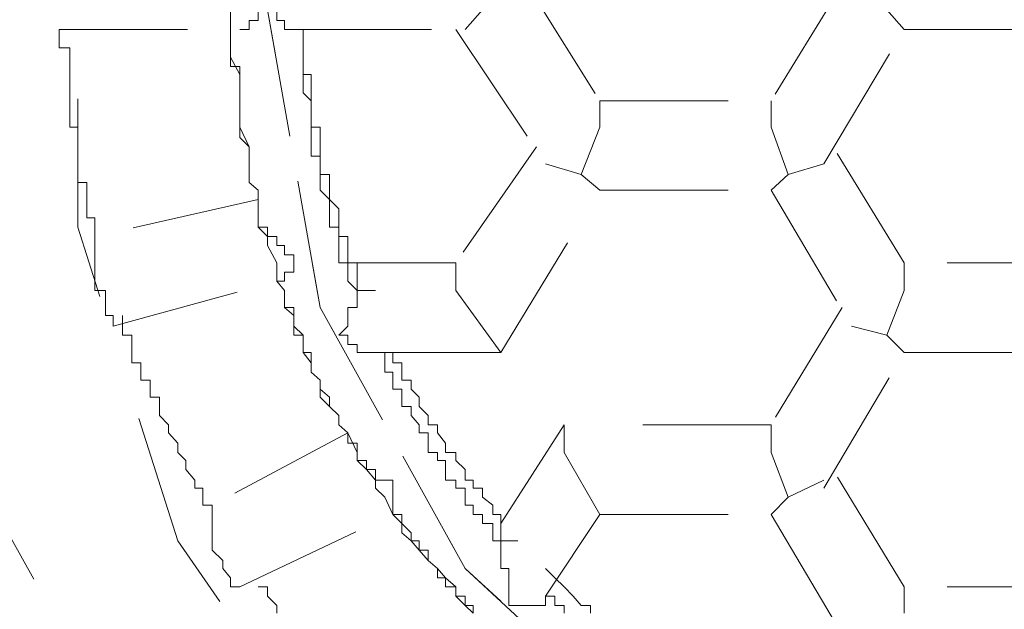
# Model space of a CAD drawing. Units: inches. Extents: x -1623 to 231, y -608 to 726.
# Drawn here: x -917 to -914, y 412 to 414 of the extents above; entities that cross this region are included whole.
import ezdxf

# ---------------------------------------------------------------- set-up
doc = ezdxf.new("R2010")
doc.units = ezdxf.units.IN
doc.header["$MEASUREMENT"] = 0
for name, pattern in [('AI-Linetype-1388', [0.705556, 0.352778, -0.352778]), ('AI-Linetype-1389', [0.705556, 0.352778, -0.352778]), ('AI-Linetype-1415', [0.705556, 0.352778, -0.352778]), ('AI-Linetype-1416', [0.705556, 0.352778, -0.352778]), ('AI-Linetype-1417', [0.705556, 0.352778, -0.352778]), ('AI-Linetype-1418', [0.705556, 0.352778, -0.352778]), ('AI-Linetype-1419', [0.705556, 0.352778, -0.352778]), ('AI-Linetype-1420', [0.705556, 0.352778, -0.352778]), ('AI-Linetype-1421', [0.705556, 0.352778, -0.352778]), ('AI-Linetype-1422', [0.705556, 0.352778, -0.352778]), ('AI-Linetype-1423', [0.705556, 0.352778, -0.352778]), ('AI-Linetype-1472', [0.705556, 0.352778, -0.352778]), ('AI-Linetype-1473', [0.705556, 0.352778, -0.352778]), ('AI-Linetype-1474', [0.705556, 0.352778, -0.352778]), ('AI-Linetype-1475', [0.705556, 0.352778, -0.352778]), ('AI-Linetype-1476', [0.705556, 0.352778, -0.352778]), ('AI-Linetype-1477', [0.705556, 0.352778, -0.352778]), ('AI-Linetype-1478', [0.705556, 0.352778, -0.352778]), ('AI-Linetype-1479', [0.705556, 0.352778, -0.352778]), ('AI-Linetype-1510', [0.705556, 0.352778, -0.352778]), ('AI-Linetype-1514', [0.705556, 0.352778, -0.352778]), ('AI-Linetype-1522', [0.705556, 0.352778, -0.352778]), ('AI-Linetype-1523', [0.705556, 0.352778, -0.352778]), ('AI-Linetype-1525', [0.705556, 0.352778, -0.352778]), ('AI-Linetype-1526', [0.705556, 0.352778, -0.352778]), ('AI-Linetype-1535', [0.705556, 0.352778, -0.352778]), ('AI-Linetype-1536', [0.705556, 0.352778, -0.352778]), ('AI-Linetype-1537', [0.705556, 0.352778, -0.352778]), ('AI-Linetype-1541', [0.705556, 0.352778, -0.352778]), ('AI-Linetype-1544', [0.705556, 0.352778, -0.352778]), ('AI-Linetype-1548', [0.705556, 0.352778, -0.352778]), ('AI-Linetype-1549', [0.705556, 0.352778, -0.352778]), ('AI-Linetype-1550', [0.705556, 0.352778, -0.352778]), ('AI-Linetype-1551', [0.705556, 0.352778, -0.352778]), ('AI-Linetype-1552', [0.705556, 0.352778, -0.352778]), ('AI-Linetype-1555', [0.705556, 0.352778, -0.352778]), ('AI-Linetype-1560', [0.705556, 0.352778, -0.352778]), ('AI-Linetype-1561', [0.705556, 0.352778, -0.352778]), ('AI-Linetype-1572', [0.705556, 0.352778, -0.352778]), ('AI-Linetype-1574', [0.705556, 0.352778, -0.352778]), ('AI-Linetype-1577', [0.705556, 0.352778, -0.352778]), ('AI-Linetype-1578', [0.705556, 0.352778, -0.352778]), ('AI-Linetype-1579', [0.705556, 0.352778, -0.352778]), ('AI-Linetype-1581', [0.705556, 0.352778, -0.352778]), ('AI-Linetype-1585', [0.705556, 0.352778, -0.352778]), ('AI-Linetype-1587', [0.705556, 0.352778, -0.352778]), ('AI-Linetype-1595', [0.705556, 0.352778, -0.352778]), ('AI-Linetype-1596', [0.705556, 0.352778, -0.352778]), ('AI-Linetype-1602', [0.705556, 0.352778, -0.352778]), ('AI-Linetype-1603', [0.705556, 0.352778, -0.352778]), ('AI-Linetype-1604', [0.705556, 0.352778, -0.352778]), ('AI-Linetype-1605', [0.705556, 0.352778, -0.352778]), ('AI-Linetype-1613', [0.705556, 0.352778, -0.352778]), ('AI-Linetype-1616', [0.705556, 0.352778, -0.352778]), ('AI-Linetype-1617', [0.705556, 0.352778, -0.352778]), ('AI-Linetype-1618', [0.705556, 0.352778, -0.352778]), ('AI-Linetype-1623', [0.705556, 0.352778, -0.352778]), ('AI-Linetype-1624', [0.705556, 0.352778, -0.352778]), ('AI-Linetype-1635', [0.705556, 0.352778, -0.352778]), ('AI-Linetype-1636', [0.705556, 0.352778, -0.352778]), ('AI-Linetype-1637', [0.705556, 0.352778, -0.352778]), ('AI-Linetype-1645', [0.705556, 0.352778, -0.352778]), ('AI-Linetype-1660', [0.705556, 0.352778, -0.352778]), ('AI-Linetype-1723', [0.705556, 0.352778, -0.352778]), ('AI-Linetype-1778', [0.705556, 0.352778, -0.352778]), ('AI-Linetype-1780', [0.705556, 0.352778, -0.352778]), ('AI-Linetype-1781', [0.705556, 0.352778, -0.352778]), ('AI-Linetype-1786', [0.705556, 0.352778, -0.352778]), ('AI-Linetype-1788', [0.705556, 0.352778, -0.352778]), ('AI-Linetype-1789', [0.705556, 0.352778, -0.352778]), ('AI-Linetype-1791', [0.705556, 0.352778, -0.352778]), ('AI-Linetype-1794', [0.705556, 0.352778, -0.352778]), ('AI-Linetype-1802', [0.705556, 0.352778, -0.352778]), ('AI-Linetype-1804', [0.705556, 0.352778, -0.352778]), ('AI-Linetype-1805', [0.705556, 0.352778, -0.352778]), ('AI-Linetype-1810', [0.705556, 0.352778, -0.352778]), ('AI-Linetype-1849', [0.705556, 0.352778, -0.352778]), ('AI-Linetype-1876', [0.705556, 0.352778, -0.352778]), ('AI-Linetype-1877', [0.705556, 0.352778, -0.352778]), ('AI-Linetype-1878', [0.705556, 0.352778, -0.352778]), ('AI-Linetype-1879', [0.705556, 0.352778, -0.352778]), ('AI-Linetype-1880', [0.705556, 0.352778, -0.352778]), ('AI-Linetype-1881', [0.705556, 0.352778, -0.352778]), ('AI-Linetype-1888', [0.705556, 0.352778, -0.352778]), ('AI-Linetype-2058', [0.705556, 0.352778, -0.352778]), ('AI-Linetype-2062', [0.705556, 0.352778, -0.352778]), ('AI-Linetype-2063', [0.705556, 0.352778, -0.352778]), ('AI-Linetype-2067', [0.705556, 0.352778, -0.352778])]:
    doc.linetypes.add(name, pattern=pattern)
doc.layers.add('图层 1', color=7, linetype='Continuous')

msp = doc.modelspace()

# ---------------------------------------------------------------- linework, layer by layer
at = {"layer": '图层 1', "color": 7, "linetype": 'AI-Linetype-1388', "lineweight": 9}
msp.add_lwpolyline([(-910.0586, 412.7091), (-910.5296, 411.8686), (-911.247, 411.1801), (-912.1383, 410.6838), (-913.1492, 410.4374), (-914.1854, 410.4374), (-915.1999, 410.6838), (-916.0912, 411.1801), (-916.805, 411.8686), (-917.276, 412.7091), (-917.497, 413.6476), (-917.4246, 414.5896), (-917.0804, 415.4773), (-916.4608, 416.2418), (-915.6673, 416.8614), (-914.7035, 417.2345), (-913.6673, 417.3577), (-913.6673, 417.3577)], dxfattribs=at)
at = {"layer": '图层 1', "color": 7, "linetype": 'AI-Linetype-1389', "lineweight": 9}
msp.add_lwpolyline([(-913.6673, 410.7852), (-914.6311, 410.9084), (-915.5006, 411.2743), (-916.2362, 411.8432), (-916.7543, 412.5896), (-917.0296, 413.4519), (-917.0296, 414.3179), (-916.7543, 415.1584), (-916.2362, 415.9012), (-915.5006, 416.4664), (-914.6311, 416.836), (-913.6673, 416.9628), (-912.7035, 416.836), (-911.8412, 416.4664), (-911.0984, 415.9012), (-910.5767, 415.1584), (-910.3086, 414.3179), (-910.3086, 413.4519), (-910.5767, 412.5896), (-911.0984, 411.8432), (-911.8412, 411.2743), (-912.7035, 410.9084), (-913.6673, 410.7852), (-913.6673, 410.7852)], dxfattribs=at)
at = {"layer": '图层 1', "color": 7, "linetype": 'AI-Linetype-1849', "lineweight": 9}
msp.add_lwpolyline([(-913.6673, 416.615), (-914.5586, 416.4954), (-915.3485, 416.1222), (-915.9644, 415.5534), (-916.363, 414.836), (-916.5079, 414.0497), (-916.363, 413.2309), (-915.9644, 412.5135), (-915.3485, 411.9446), (-914.5586, 411.5714), (-913.6673, 411.4519), (-912.7796, 411.5714), (-911.9897, 411.9446), (-911.3738, 412.5135), (-910.9752, 413.2309), (-910.8267, 414.0497), (-910.9752, 414.836), (-911.3738, 415.5534), (-911.9897, 416.1222), (-912.7796, 416.4954), (-913.6673, 416.615), (-913.6673, 416.615)], dxfattribs=at)
at = {"layer": '图层 1', "color": 7, "linetype": 'AI-Linetype-1888', "lineweight": 9}
msp.add_lwpolyline([(-913.6673, 416.615), (-912.8013, 416.4954), (-911.9897, 416.1222), (-911.3738, 415.5534), (-910.9752, 414.836), (-910.8267, 414.0497), (-910.9752, 413.2309), (-911.3738, 412.5135), (-911.9897, 411.9446), (-912.8013, 411.5968), (-913.6673, 411.4519), (-914.5586, 411.5968), (-915.3485, 411.9446), (-915.9644, 412.5135), (-916.363, 413.2309), (-916.5079, 414.0497), (-916.363, 414.836), (-915.9644, 415.5534), (-915.3485, 416.1222), (-914.5586, 416.4954), (-913.6673, 416.615), (-913.6673, 416.615)], dxfattribs=at)
at = {"layer": '图层 1', "color": 7, "linetype": 'AI-Linetype-1876', "lineweight": 9}
msp.add_lwpolyline([(-916.4101, 414.1693), (-916.4101, 414.1439), (-916.4101, 414.1186), (-916.4354, 414.1186), (-916.4354, 414.0968), (-916.4608, 414.0968), (-916.4608, 414.0715), (-916.4608, 414.0497), (-916.4825, 414.0497), (-916.4825, 414.0207), (-916.4608, 414.0207), (-916.4608, 413.9954), (-916.4354, 413.9954), (-916.4101, 413.9954)], dxfattribs=at)
at = {"layer": '图层 1', "color": 7, "linetype": 'AI-Linetype-1537', "lineweight": 9}
msp.add_lwpolyline([(-915.7941, 414.1186), (-915.5948, 413.7997)], dxfattribs=at)
at = {"layer": '图层 1', "color": 7, "linetype": 'AI-Linetype-1535', "lineweight": 9}
msp.add_lwpolyline([(-914.9282, 414.1186), (-915.1238, 413.7997)], dxfattribs=at)
at = {"layer": '图层 1', "color": 7, "linetype": 'AI-Linetype-1723', "lineweight": 9}
msp.add_lwpolyline([(-916.6094, 414.0497), (-916.6094, 414.0207), (-916.6094, 413.97), (-916.6094, 413.9447), (-916.6094, 413.9193), (-916.584, 413.8722), (-916.584, 413.8505), (-916.584, 413.8215), (-916.584, 413.7744), (-916.584, 413.749), (-916.584, 413.7273), (-916.5586, 413.6729), (-916.5586, 413.6476), (-916.5586, 413.6258), (-916.5586, 413.5751), (-916.5333, 413.5534), (-916.5333, 413.528), (-916.5333, 413.5026), (-916.5333, 413.4519), (-916.5079, 413.4265), (-916.5079, 413.4012), (-916.4825, 413.3541), (-916.4825, 413.3287), (-916.4825, 413.3033), (-916.4608, 413.278), (-916.4608, 413.2309), (-916.4354, 413.2091), (-916.4354, 413.1802), (-916.4101, 413.1548), (-916.4101, 413.1077), (-916.3883, 413.0787), (-916.3883, 413.0533), (-916.363, 413.0316), (-916.363, 412.9845), (-916.3376, 412.9591), (-916.3122, 412.9338), (-916.3122, 412.9084), (-916.2869, 412.8867), (-916.2615, 412.8323), (-916.2615, 412.8106), (-916.2362, 412.7852), (-916.2108, 412.7562), (-916.2108, 412.7345), (-916.1854, 412.7091), (-916.1637, 412.662), (-916.1383, 412.6367), (-916.1383, 412.6113), (-916.113, 412.5896), (-916.0912, 412.5642), (-916.0659, 412.5352), (-916.0405, 412.5135), (-916.0188, 412.4881), (-915.9898, 412.4628), (-915.9898, 412.4374), (-915.9644, 412.412), (-915.9427, 412.3903)], dxfattribs=at)
at = {"layer": '图层 1', "color": 7, "linetype": 'AI-Linetype-1479', "lineweight": 9}
msp.add_lwpolyline([(-916.5333, 414.0497), (-916.5333, 414.0207), (-916.5586, 414.0207), (-916.5586, 413.9954), (-916.584, 413.9954)], dxfattribs=at)
at = {"layer": '图层 1', "color": 7, "linetype": 'AI-Linetype-1514', "lineweight": 9}
msp.add_lwpolyline([(-915.9644, 413.9954), (-915.9173, 414.0497)], dxfattribs=at)
at = {"layer": '图层 1', "color": 7, "linetype": 'AI-Linetype-1510', "lineweight": 9}
msp.add_lwpolyline([(-914.7579, 413.9954), (-914.805, 414.0497)], dxfattribs=at)
at = {"layer": '图层 1', "color": 7, "linetype": 'AI-Linetype-1415', "lineweight": 9}
msp.add_lwpolyline([(-917.0804, 413.9954), (-917.0804, 413.97), (-917.0804, 413.9447), (-917.0514, 413.9447), (-917.0514, 413.9193), (-917.0514, 413.8939), (-917.0514, 413.8722), (-917.0514, 413.8505), (-917.0514, 413.8215), (-917.0514, 413.7997), (-917.0514, 413.7744), (-917.0514, 413.749), (-917.0514, 413.7273), (-917.0296, 413.7273), (-917.0296, 413.6983), (-917.0296, 413.6729), (-917.0296, 413.6476), (-917.0296, 413.6258), (-917.0296, 413.5968), (-917.0296, 413.5751), (-917.0043, 413.5751), (-917.0043, 413.5534), (-917.0043, 413.528), (-917.0043, 413.5026), (-917.0043, 413.4773), (-916.9825, 413.4773), (-916.9825, 413.4519), (-916.9825, 413.4265)], dxfattribs=at)
at = {"layer": '图层 1', "color": 7, "linetype": 'AI-Linetype-1781', "lineweight": 9}
msp.add_lwpolyline([(-917.0804, 413.9954), (-916.584, 413.9954)], dxfattribs=at)
at = {"layer": '图层 1', "color": 7, "linetype": 'AI-Linetype-1478', "lineweight": 9}
msp.add_lwpolyline([(-916.6094, 413.9954), (-916.6094, 413.97), (-916.6094, 413.9447), (-916.6094, 413.9193), (-916.6094, 413.8939), (-916.584, 413.8939), (-916.584, 413.8722), (-916.584, 413.8505), (-916.584, 413.8215), (-916.584, 413.7997), (-916.584, 413.7744), (-916.584, 413.749), (-916.584, 413.7273), (-916.584, 413.6983), (-916.5586, 413.6729), (-916.5586, 413.6476), (-916.5586, 413.6258), (-916.5586, 413.5968), (-916.5586, 413.5751), (-916.5333, 413.5534), (-916.5333, 413.528), (-916.5333, 413.5026), (-916.5333, 413.4773)], dxfattribs=at)
at = {"layer": '图层 1', "color": 7, "linetype": 'AI-Linetype-1548', "lineweight": 9}
msp.add_lwpolyline([(-916.4101, 413.9954), (-916.4101, 413.97), (-916.4101, 413.9447), (-916.4101, 413.9193), (-916.4101, 413.8939), (-916.4101, 413.8722), (-916.3883, 413.8722), (-916.3883, 413.8505), (-916.3883, 413.8215), (-916.3883, 413.7997), (-916.3883, 413.7744), (-916.3883, 413.749), (-916.3883, 413.7273), (-916.363, 413.7273), (-916.363, 413.6983), (-916.363, 413.6729), (-916.363, 413.6476), (-916.363, 413.6258), (-916.363, 413.5968), (-916.3376, 413.5968), (-916.3376, 413.5751), (-916.3376, 413.5534), (-916.3376, 413.528), (-916.3122, 413.5026), (-916.3122, 413.4773), (-916.3122, 413.4519), (-916.3122, 413.4265), (-916.2869, 413.4265), (-916.2869, 413.4012), (-916.2869, 413.3758), (-916.2869, 413.3541), (-916.2615, 413.3541)], dxfattribs=at)
at = {"layer": '图层 1', "color": 7, "linetype": 'AI-Linetype-1780', "lineweight": 9}
msp.add_lwpolyline([(-916.4101, 413.9954), (-915.9644, 413.9954)], dxfattribs=at)
at = {"layer": '图层 1', "color": 7, "linetype": 'AI-Linetype-1877', "lineweight": 9}
msp.add_lwpolyline([(-916.4101, 413.9954), (-916.4101, 413.97), (-916.4101, 413.9447), (-916.4101, 413.9193), (-916.4101, 413.8939), (-916.4101, 413.8722), (-916.4101, 413.8505), (-916.4101, 413.8215), (-916.3883, 413.7997), (-916.3883, 413.7744), (-916.3883, 413.749), (-916.3883, 413.7273), (-916.3883, 413.6983), (-916.3883, 413.6729), (-916.3883, 413.6476), (-916.363, 413.6476), (-916.363, 413.6258), (-916.363, 413.5968), (-916.363, 413.5751), (-916.363, 413.5534), (-916.3376, 413.528), (-916.3376, 413.5026), (-916.3376, 413.4773), (-916.3376, 413.4519), (-916.3122, 413.4519), (-916.3122, 413.4265), (-916.3122, 413.4012), (-916.3122, 413.3758), (-916.3122, 413.3541), (-916.2869, 413.3541), (-916.2869, 413.3287), (-916.2869, 413.3033), (-916.2615, 413.278)], dxfattribs=at)
at = {"layer": '图层 1', "color": 7, "linetype": 'AI-Linetype-1788', "lineweight": 9}
msp.add_lwpolyline([(-915.9898, 413.9954), (-915.7434, 413.6258)], dxfattribs=at)
at = {"layer": '图层 1', "color": 7, "linetype": 'AI-Linetype-1786', "lineweight": 9}
msp.add_lwpolyline([(-914.9789, 413.6258), (-914.7579, 413.9954)], dxfattribs=at)
at = {"layer": '图层 1', "color": 7, "linetype": 'AI-Linetype-1778', "lineweight": 9}
msp.add_lwpolyline([(-914.7579, 413.9954), (-914.2869, 413.9954)], dxfattribs=at)
at = {"layer": '图层 1', "color": 7, "linetype": 'AI-Linetype-1536', "lineweight": 9}
msp.add_lwpolyline([(-915.5948, 413.7997), (-915.1238, 413.7997)], dxfattribs=at)
at = {"layer": '图层 1', "color": 7, "linetype": 'AI-Linetype-1541', "lineweight": 9}
msp.add_lwpolyline([(-915.5948, 413.7997), (-915.5948, 413.7273)], dxfattribs=at)
at = {"layer": '图层 1', "color": 7, "linetype": 'AI-Linetype-1544', "lineweight": 9}
msp.add_lwpolyline([(-915.1238, 413.7997), (-915.1238, 413.7273)], dxfattribs=at)
at = {"layer": '图层 1', "color": 7, "linetype": 'AI-Linetype-1525', "lineweight": 9}
msp.add_lwpolyline([(-915.6456, 413.5968), (-915.5948, 413.7273)], dxfattribs=at)
at = {"layer": '图层 1', "color": 7, "linetype": 'AI-Linetype-1523', "lineweight": 9}
msp.add_lwpolyline([(-915.0767, 413.5968), (-915.1238, 413.7273)], dxfattribs=at)
at = {"layer": '图层 1', "color": 7, "linetype": 'AI-Linetype-1577', "lineweight": 9}
msp.add_lwpolyline([(-915.7688, 413.6729), (-915.9898, 413.3541)], dxfattribs=at)
at = {"layer": '图层 1', "color": 7, "linetype": 'AI-Linetype-1572', "lineweight": 9}
msp.add_lwpolyline([(-914.7579, 413.3541), (-914.9535, 413.6729)], dxfattribs=at)
at = {"layer": '图层 1', "color": 7, "linetype": 'AI-Linetype-1526', "lineweight": 9}
msp.add_lwpolyline([(-915.6456, 413.5968), (-915.7434, 413.6258)], dxfattribs=at)
at = {"layer": '图层 1', "color": 7, "linetype": 'AI-Linetype-1522', "lineweight": 9}
msp.add_lwpolyline([(-914.9789, 413.6258), (-915.0767, 413.5968)], dxfattribs=at)
at = {"layer": '图层 1', "color": 7, "linetype": 'AI-Linetype-1551', "lineweight": 9}
msp.add_lwpolyline([(-915.5948, 413.5534), (-915.6456, 413.5968)], dxfattribs=at)
at = {"layer": '图层 1', "color": 7, "linetype": 'AI-Linetype-1552', "lineweight": 9}
msp.add_lwpolyline([(-915.1238, 413.5534), (-915.0767, 413.5968)], dxfattribs=at)
at = {"layer": '图层 1', "color": 7, "linetype": 'AI-Linetype-1791', "lineweight": 9}
msp.add_lwpolyline([(-915.8666, 413.1077), (-915.5948, 413.5534)], dxfattribs=at)
at = {"layer": '图层 1', "color": 7, "linetype": 'AI-Linetype-1789', "lineweight": 9}
msp.add_lwpolyline([(-915.5948, 413.5534), (-915.1238, 413.5534)], dxfattribs=at)
at = {"layer": '图层 1', "color": 7, "linetype": 'AI-Linetype-1794', "lineweight": 9}
msp.add_lwpolyline([(-915.1238, 413.5534), (-914.9028, 413.1802)], dxfattribs=at)
at = {"layer": '图层 1', "color": 7, "linetype": 'AI-Linetype-1579', "lineweight": 9}
msp.add_lwpolyline([(-916.5333, 413.528), (-916.9825, 413.4265)], dxfattribs=at)
at = {"layer": '图层 1', "color": 7, "linetype": 'AI-Linetype-1477', "lineweight": 9}
msp.add_lwpolyline([(-916.5333, 413.4773), (-916.5333, 413.4519), (-916.5079, 413.4519), (-916.5079, 413.4265), (-916.4825, 413.4265), (-916.4825, 413.4012), (-916.4608, 413.4012), (-916.4608, 413.3758), (-916.4354, 413.3758), (-916.4354, 413.3541)], dxfattribs=at)
at = {"layer": '图层 1', "color": 7, "linetype": 'AI-Linetype-1416', "lineweight": 9}
msp.add_lwpolyline([(-916.9825, 413.3541), (-916.9825, 413.4265)], dxfattribs=at)
at = {"layer": '图层 1', "color": 7, "linetype": 'AI-Linetype-1417', "lineweight": 9}
msp.add_lwpolyline([(-916.9536, 413.2309), (-916.9536, 413.2562), (-916.9536, 413.278), (-916.9825, 413.278), (-916.9825, 413.3033), (-916.9825, 413.3287), (-916.9825, 413.3541)], dxfattribs=at)
at = {"layer": '图层 1', "color": 7, "linetype": 'AI-Linetype-1476', "lineweight": 9}
msp.add_lwpolyline([(-916.4354, 413.3541), (-916.4354, 413.3287), (-916.4608, 413.3287), (-916.4608, 413.3033), (-916.4825, 413.3033)], dxfattribs=at)
at = {"layer": '图层 1', "color": 7, "linetype": 'AI-Linetype-1549', "lineweight": 9}
msp.add_lwpolyline([(-916.2615, 413.3541), (-916.2615, 413.278)], dxfattribs=at)
at = {"layer": '图层 1', "color": 7, "linetype": 'AI-Linetype-1578', "lineweight": 9}
msp.add_lwpolyline([(-915.9898, 413.3541), (-916.2615, 413.3541)], dxfattribs=at)
at = {"layer": '图层 1', "color": 7, "linetype": 'AI-Linetype-1585', "lineweight": 9}
msp.add_lwpolyline([(-915.9898, 413.278), (-915.9898, 413.3541)], dxfattribs=at)
at = {"layer": '图层 1', "color": 7, "linetype": 'AI-Linetype-1574', "lineweight": 9}
msp.add_lwpolyline([(-914.2869, 413.3541), (-914.7579, 413.3541)], dxfattribs=at)
at = {"layer": '图层 1', "color": 7, "linetype": 'AI-Linetype-1581', "lineweight": 9}
msp.add_lwpolyline([(-914.7579, 413.278), (-914.7579, 413.3541)], dxfattribs=at)
at = {"layer": '图层 1', "color": 7, "linetype": 'AI-Linetype-1802', "lineweight": 9}
msp.add_lwpolyline([(-916.9318, 413.1802), (-916.4825, 413.3033)], dxfattribs=at)
at = {"layer": '图层 1', "color": 7, "linetype": 'AI-Linetype-1475', "lineweight": 9}
msp.add_lwpolyline([(-916.4825, 413.3033), (-916.4608, 413.278), (-916.4608, 413.2562), (-916.4608, 413.2309), (-916.4354, 413.2309), (-916.4354, 413.2091), (-916.4354, 413.1802), (-916.4354, 413.1548), (-916.4101, 413.1548), (-916.4101, 413.1294), (-916.4101, 413.1077), (-916.3883, 413.1077), (-916.3883, 413.0787), (-916.3883, 413.0533), (-916.363, 413.0316), (-916.363, 413.0062), (-916.3376, 412.9845), (-916.3376, 412.9591), (-916.3122, 412.9338), (-916.3122, 412.9084), (-916.2869, 412.8867), (-916.2869, 412.8577), (-916.2615, 412.8577), (-916.2615, 412.8323), (-916.2615, 412.8106)], dxfattribs=at)
at = {"layer": '图层 1', "color": 7, "linetype": 'AI-Linetype-1878', "lineweight": 9}
msp.add_lwpolyline([(-916.2615, 413.278), (-916.2615, 413.2562), (-916.2615, 413.2309), (-916.2869, 413.2309), (-916.2869, 413.2091), (-916.2869, 413.1802), (-916.3122, 413.1548), (-916.2869, 413.1548), (-916.2869, 413.1294), (-916.2615, 413.1294), (-916.2615, 413.1077), (-916.2362, 413.1077), (-916.2108, 413.1077)], dxfattribs=at)
at = {"layer": '图层 1', "color": 7, "linetype": 'AI-Linetype-1550', "lineweight": 9}
msp.add_lwpolyline([(-916.2615, 413.278), (-916.2108, 413.278)], dxfattribs=at)
at = {"layer": '图层 1', "color": 7, "linetype": 'AI-Linetype-1555', "lineweight": 9}
msp.add_lwpolyline([(-915.8666, 413.1077), (-915.9898, 413.278)], dxfattribs=at)
at = {"layer": '图层 1', "color": 7, "linetype": 'AI-Linetype-1560', "lineweight": 9}
msp.add_lwpolyline([(-914.805, 413.1548), (-914.7579, 413.278)], dxfattribs=at)
at = {"layer": '图层 1', "color": 7, "linetype": 'AI-Linetype-1418', "lineweight": 9}
msp.add_lwpolyline([(-916.9318, 413.1802), (-916.9318, 413.2091), (-916.9536, 413.2091), (-916.9536, 413.2309)], dxfattribs=at)
at = {"layer": '图层 1', "color": 7, "linetype": 'AI-Linetype-1419', "lineweight": 9}
msp.add_lwpolyline([(-916.9065, 413.2091), (-916.9065, 413.1802), (-916.9065, 413.1548), (-916.8811, 413.1548), (-916.8811, 413.1294), (-916.8811, 413.1077), (-916.8811, 413.0787), (-916.8557, 413.0787), (-916.8557, 413.0533), (-916.8557, 413.0316), (-916.8304, 413.0316), (-916.8304, 413.0062), (-916.8304, 412.9845), (-916.805, 412.9845), (-916.805, 412.9591), (-916.805, 412.9338), (-916.7796, 412.9084), (-916.7796, 412.8867), (-916.7543, 412.8577), (-916.7543, 412.8323), (-916.7325, 412.8106), (-916.7325, 412.7852), (-916.7072, 412.7562), (-916.7072, 412.7345), (-916.6854, 412.7345), (-916.6854, 412.7091), (-916.6854, 412.6874), (-916.6601, 412.6874)], dxfattribs=at)
at = {"layer": '图层 1', "color": 7, "linetype": 'AI-Linetype-1605', "lineweight": 9}
msp.add_lwpolyline([(-914.9282, 413.2309), (-915.1238, 412.9084)], dxfattribs=at)
at = {"layer": '图层 1', "color": 7, "linetype": 'AI-Linetype-1561', "lineweight": 9}
msp.add_lwpolyline([(-914.805, 413.1548), (-914.9028, 413.1802)], dxfattribs=at)
at = {"layer": '图层 1', "color": 7, "linetype": 'AI-Linetype-1587', "lineweight": 9}
msp.add_lwpolyline([(-914.7579, 413.1077), (-914.805, 413.1548)], dxfattribs=at)
at = {"layer": '图层 1', "color": 7, "linetype": 'AI-Linetype-1804', "lineweight": 9}
msp.add_lwpolyline([(-916.2108, 413.1077), (-915.8666, 413.1077)], dxfattribs=at)
at = {"layer": '图层 1', "color": 7, "linetype": 'AI-Linetype-1879', "lineweight": 9}
msp.add_lwpolyline([(-916.1854, 413.1077), (-916.1854, 413.0787), (-916.1854, 413.0533), (-916.1637, 413.0533), (-916.1637, 413.0316), (-916.1637, 413.0062), (-916.1383, 413.0062), (-916.1383, 412.9845), (-916.1383, 412.9591), (-916.113, 412.9591), (-916.113, 412.9338), (-916.0912, 412.9084), (-916.0912, 412.8867), (-916.0659, 412.8867), (-916.0659, 412.8577), (-916.0659, 412.8323), (-916.0405, 412.8323), (-916.0405, 412.8106), (-916.0188, 412.8106), (-916.0188, 412.7852), (-916.0188, 412.7562), (-915.9898, 412.7562), (-915.9898, 412.7345), (-915.9644, 412.7345), (-915.9644, 412.7091), (-915.9644, 412.6874), (-915.9427, 412.6874), (-915.9427, 412.662), (-915.9173, 412.662), (-915.9173, 412.6367), (-915.8883, 412.6367), (-915.8883, 412.6113), (-915.8883, 412.5896), (-915.8666, 412.5896)], dxfattribs=at)
at = {"layer": '图层 1', "color": 7, "linetype": 'AI-Linetype-1604', "lineweight": 9}
msp.add_lwpolyline([(-916.1637, 413.1077), (-916.1637, 413.0787), (-916.1383, 413.0787), (-916.1383, 413.0533), (-916.1383, 413.0316), (-916.113, 413.0316), (-916.113, 413.0062), (-916.0912, 412.9845), (-916.0912, 412.9591), (-916.0659, 412.9338), (-916.0659, 412.9084), (-916.0405, 412.9084), (-916.0405, 412.8867), (-916.0188, 412.8577), (-916.0188, 412.8323), (-915.9898, 412.8323), (-915.9898, 412.8106), (-915.9644, 412.7852), (-915.9644, 412.7562), (-915.9427, 412.7562), (-915.9427, 412.7345), (-915.9173, 412.7345), (-915.9173, 412.7091), (-915.8883, 412.6874), (-915.8883, 412.662), (-915.8666, 412.662), (-915.8666, 412.6367)], dxfattribs=at)
at = {"layer": '图层 1', "color": 7, "linetype": 'AI-Linetype-1810', "lineweight": 9}
msp.add_lwpolyline([(-914.9789, 412.7345), (-914.7579, 413.1077)], dxfattribs=at)
at = {"layer": '图层 1', "color": 7, "linetype": 'AI-Linetype-1805', "lineweight": 9}
msp.add_lwpolyline([(-914.7579, 413.1077), (-914.2869, 413.1077)], dxfattribs=at)
at = {"layer": '图层 1', "color": 7, "linetype": 'AI-Linetype-1624', "lineweight": 9}
msp.add_lwpolyline([(-916.2869, 412.8867), (-916.6601, 412.6874)], dxfattribs=at)
at = {"layer": '图层 1', "color": 7, "linetype": 'AI-Linetype-1603', "lineweight": 9}
msp.add_lwpolyline([(-915.6927, 412.9084), (-915.8666, 412.6367)], dxfattribs=at)
at = {"layer": '图层 1', "color": 7, "linetype": 'AI-Linetype-1602', "lineweight": 9}
msp.add_lwpolyline([(-915.1238, 412.9084), (-915.6927, 412.9084)], dxfattribs=at)
at = {"layer": '图层 1', "color": 7, "linetype": 'AI-Linetype-1635', "lineweight": 9}
msp.add_lwpolyline([(-915.6927, 412.9084), (-915.6927, 412.8323)], dxfattribs=at)
at = {"layer": '图层 1', "color": 7, "linetype": 'AI-Linetype-1613', "lineweight": 9}
msp.add_lwpolyline([(-915.1238, 412.8323), (-915.1238, 412.9084)], dxfattribs=at)
at = {"layer": '图层 1', "color": 7, "linetype": 'AI-Linetype-1618', "lineweight": 9}
msp.add_lwpolyline([(-915.5948, 412.662), (-915.6927, 412.8323)], dxfattribs=at)
at = {"layer": '图层 1', "color": 7, "linetype": 'AI-Linetype-1596', "lineweight": 9}
msp.add_lwpolyline([(-915.0767, 412.7091), (-915.1238, 412.8323)], dxfattribs=at)
at = {"layer": '图层 1', "color": 7, "linetype": 'AI-Linetype-1474', "lineweight": 9}
msp.add_lwpolyline([(-916.2615, 412.8106), (-916.2362, 412.8106), (-916.2362, 412.7852), (-916.2108, 412.7852), (-916.2108, 412.7562), (-916.1854, 412.7562), (-916.1637, 412.7562), (-916.1637, 412.7345)], dxfattribs=at)
at = {"layer": '图层 1', "color": 7, "linetype": 'AI-Linetype-1637', "lineweight": 9}
msp.add_lwpolyline([(-914.7579, 412.4628), (-914.9535, 412.7852)], dxfattribs=at)
at = {"layer": '图层 1', "color": 7, "linetype": 'AI-Linetype-1595', "lineweight": 9}
msp.add_lwpolyline([(-914.9789, 412.7562), (-915.0767, 412.7091)], dxfattribs=at)
at = {"layer": '图层 1', "color": 7, "linetype": 'AI-Linetype-1473', "lineweight": 9}
msp.add_lwpolyline([(-916.1637, 412.7345), (-916.1637, 412.7091), (-916.1637, 412.6874), (-916.1637, 412.662)], dxfattribs=at)
at = {"layer": '图层 1', "color": 7, "linetype": 'AI-Linetype-1623', "lineweight": 9}
msp.add_lwpolyline([(-915.1238, 412.662), (-915.0767, 412.7091)], dxfattribs=at)
at = {"layer": '图层 1', "color": 7, "linetype": 'AI-Linetype-1420', "lineweight": 9}
msp.add_lwpolyline([(-916.6601, 412.6113), (-916.6601, 412.6874)], dxfattribs=at)
at = {"layer": '图层 1', "color": 7, "linetype": 'AI-Linetype-2063', "lineweight": 9}
msp.add_lwpolyline([(-916.584, 412.4628), (-916.1637, 412.662)], dxfattribs=at)
at = {"layer": '图层 1', "color": 7, "linetype": 'AI-Linetype-1472', "lineweight": 9}
msp.add_lwpolyline([(-916.1637, 412.662), (-916.1383, 412.662), (-916.1383, 412.6367), (-916.113, 412.6113), (-916.113, 412.5896), (-916.0912, 412.5896), (-916.0912, 412.5642), (-916.0659, 412.5642), (-916.0659, 412.5352), (-916.0405, 412.5135), (-916.0405, 412.4881), (-916.0188, 412.4881), (-916.0188, 412.4628), (-915.9898, 412.4628), (-915.9898, 412.4374), (-915.9644, 412.4374), (-915.9644, 412.412), (-915.9427, 412.412), (-915.9427, 412.3903)], dxfattribs=at)
at = {"layer": '图层 1', "color": 7, "linetype": 'AI-Linetype-2058', "lineweight": 9}
msp.add_lwpolyline([(-915.7434, 412.4374), (-915.5948, 412.662)], dxfattribs=at)
at = {"layer": '图层 1', "color": 7, "linetype": 'AI-Linetype-2062', "lineweight": 9}
msp.add_lwpolyline([(-915.5948, 412.662), (-915.1238, 412.662)], dxfattribs=at)
at = {"layer": '图层 1', "color": 7, "linetype": 'AI-Linetype-2067', "lineweight": 9}
msp.add_lwpolyline([(-915.1238, 412.662), (-914.9028, 412.2888)], dxfattribs=at)
at = {"layer": '图层 1', "color": 7, "linetype": 'AI-Linetype-1616', "lineweight": 9}
msp.add_lwpolyline([(-915.8666, 412.6367), (-915.8666, 412.5896)], dxfattribs=at)
at = {"layer": '图层 1', "color": 7, "linetype": 'AI-Linetype-1421', "lineweight": 9}
msp.add_lwpolyline([(-916.6094, 412.4881), (-916.6311, 412.5135), (-916.6311, 412.5352), (-916.6601, 412.5642), (-916.6601, 412.5896), (-916.6601, 412.6113)], dxfattribs=at)
at = {"layer": '图层 1', "color": 7, "linetype": 'AI-Linetype-1617', "lineweight": 9}
msp.add_lwpolyline([(-915.8666, 412.5896), (-915.8195, 412.5896)], dxfattribs=at)
at = {"layer": '图层 1', "color": 7, "linetype": 'AI-Linetype-1880', "lineweight": 9}
msp.add_lwpolyline([(-915.8666, 412.5896), (-915.8666, 412.5642), (-915.8666, 412.5352), (-915.8666, 412.5135), (-915.8449, 412.5135), (-915.8449, 412.4881), (-915.8449, 412.4628), (-915.8449, 412.4374), (-915.8449, 412.412), (-915.8195, 412.412), (-915.7941, 412.412), (-915.7688, 412.412), (-915.7434, 412.412), (-915.7434, 412.4374)], dxfattribs=at)
at = {"layer": '图层 1', "color": 7, "linetype": 'AI-Linetype-1660', "lineweight": 9}
msp.add_lwpolyline([(-915.7434, 412.5135), (-915.718, 412.4881), (-915.6927, 412.4628), (-915.6673, 412.4374), (-915.6456, 412.412), (-915.6202, 412.412), (-915.6202, 412.3903)], dxfattribs=at)
at = {"layer": '图层 1', "color": 7, "linetype": 'AI-Linetype-1422', "lineweight": 9}
msp.add_lwpolyline([(-916.584, 412.4628), (-916.6094, 412.4628), (-916.6094, 412.4881)], dxfattribs=at)
at = {"layer": '图层 1', "color": 7, "linetype": 'AI-Linetype-1423', "lineweight": 9}
msp.add_lwpolyline([(-916.5333, 412.4628), (-916.5079, 412.4628), (-916.5079, 412.4374), (-916.4825, 412.412), (-916.4825, 412.3903)], dxfattribs=at)
at = {"layer": '图层 1', "color": 7, "linetype": 'AI-Linetype-1636', "lineweight": 9}
msp.add_lwpolyline([(-914.2869, 412.4628), (-914.7579, 412.4628)], dxfattribs=at)
at = {"layer": '图层 1', "color": 7, "linetype": 'AI-Linetype-1645', "lineweight": 9}
msp.add_lwpolyline([(-914.7579, 412.4628), (-914.7579, 412.3903)], dxfattribs=at)
at = {"layer": '图层 1', "color": 7, "linetype": 'AI-Linetype-1881', "lineweight": 9}
msp.add_lwpolyline([(-915.7434, 412.4374), (-915.718, 412.4374), (-915.718, 412.412), (-915.6927, 412.412), (-915.6927, 412.3903)], dxfattribs=at)

doc.saveas('drawing.dxf')
